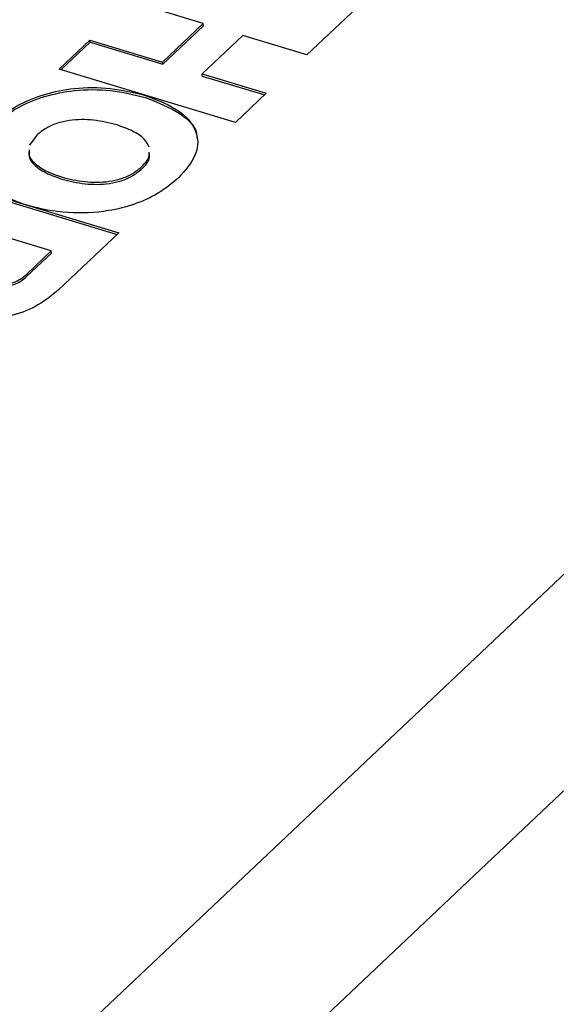
# Model space of a CAD drawing. Units: millimetres. Extents: x 2 to 278, y 1 to 215.
# Drawn here: x 183 to 188, y 175 to 185 of the extents above; entities that cross this region are included whole.
import ezdxf

# ---------------------------------------------------------------- set-up
doc = ezdxf.new("R2010")
doc.units = ezdxf.units.MM

msp = doc.modelspace()

# ---------------------------------------------------------------- linework, layer by layer
at = {"color": 7, "linetype": 'Continuous', "lineweight": 25}
for p, q in [((195.0871, 185.5076), (181.7636, 172.9089)), ((187.0688, 185.4209), (185.8, 184.2212)), ((184.7805, 184.529), (184.0655, 184.7448)), ((196.3433, 184.5667), (183.0198, 171.9681)), ((184.3809, 184.1511), (184.7805, 184.529)), ((184.3834, 184.1304), (184.783, 184.5083)), ((184.783, 184.5083), (184.7805, 184.529)), ((183.3626, 184.0801), (183.6659, 184.367)), ((183.6659, 184.367), (184.3809, 184.1511)), ((183.6685, 184.3463), (183.6659, 184.367)), ((185.1678, 184.4121), (184.7682, 184.0342)), ((185.8, 184.2212), (185.1678, 184.4121)), ((183.3811, 184.0745), (183.6685, 184.3463)), ((183.6685, 184.3463), (184.3834, 184.1304)), ((185.0971, 183.5565), (183.3626, 184.0801)), ((184.3834, 184.1304), (184.3809, 184.1511)), ((184.7682, 184.0342), (185.4004, 183.8433)), ((184.7707, 184.0135), (184.7682, 184.0342)), ((184.7707, 184.0135), (185.3844, 183.8282)), ((185.4004, 183.8433), (185.0971, 183.5565)), ((183.1428, 183.4324), (183.0708, 183.3328)), ((182.2147, 182.9948), (183.9492, 182.4711)), ((182.2173, 182.9741), (183.9333, 182.456)), ((183.9492, 182.4711), (183.3556, 181.9098)), ((183.2853, 182.2931), (182.8939, 182.4113)), ((183.044, 182.0649), (183.2853, 182.2931)), ((183.0465, 182.0442), (183.2879, 182.2724)), ((183.2879, 182.2724), (183.2853, 182.2931))]:
    msp.add_line(p, q, dxfattribs=at)
for points, knots in [([(210.1983, 183.5891), (210.2424, 183.6972), (210.4363, 184.172), (210.6632, 185.097), (210.8744, 186.3647), (210.9531, 187.6992), (210.9092, 189.0802), (210.743, 190.4949), (210.4546, 191.9581), (210.0476, 193.4422), (209.5241, 194.934), (208.8903, 196.4165), (208.1415, 197.9051), (207.2918, 199.3719), (206.3478, 200.8054), (205.3185, 202.1892), (204.1944, 203.5362), (202.998, 204.8204), (201.7389, 206.0332), (200.4294, 207.1618), (199.0572, 208.2156), (197.6496, 209.1732), (196.2172, 210.0284), (194.7747, 210.7741), (193.3089, 211.4158), (191.8486, 211.9385), (190.405, 212.3402), (188.9921, 212.619), (187.5975, 212.7757), (186.2492, 212.8047), (184.9571, 212.7075), (183.7331, 212.4886), (182.5689, 212.141), (181.5026, 211.6906), (180.8724, 211.2982), (180.5734, 211.1121)], [0, 0, 0, 0, 0.009086, 0.039929, 0.070992, 0.102583, 0.133213, 0.164057, 0.195122, 0.226714, 0.257343, 0.288187, 0.319251, 0.350843, 0.381472, 0.412316, 0.443379, 0.474971, 0.505601, 0.536445, 0.567509, 0.599101, 0.629731, 0.660576, 0.69164, 0.723232, 0.753862, 0.784707, 0.815771, 0.847364, 0.877994, 0.908839, 0.939903, 0.971495, 1, 1, 1, 1]), ([(182.7254, 183.5561), (182.7964, 183.6144), (182.9311, 183.7249), (183.2121, 183.8407), (183.5299, 183.9028), (183.8808, 183.9039), (184.0961, 183.8509), (184.2076, 183.8234)], [0, 0, 0, 0, 0.2037652, 0.3863242, 0.5615651, 0.7729308, 1, 1, 1, 1]), ([(182.7279, 183.5354), (182.799, 183.5937), (182.9337, 183.7042), (183.2147, 183.82), (183.5325, 183.8821), (183.8834, 183.8832), (184.0987, 183.8302), (184.2102, 183.8027)], [0, 0, 0, 0, 0.2037652, 0.3863242, 0.5615651, 0.7729308, 1, 1, 1, 1]), ([(184.2076, 183.8234), (184.3326, 183.7754), (184.5733, 183.6829), (184.7383, 183.4601), (184.7229, 183.2231), (184.6011, 183.0851), (184.5367, 183.0121)], [0, 0, 0, 0, 0.285697, 0.550222, 0.762126, 1, 1, 1, 1]), ([(184.2102, 183.8027), (184.3311, 183.7544), (184.564, 183.6614), (184.7256, 183.4979), (184.7165, 183.4068), (184.7159, 183.4011)], [0, 0, 0, 0, 0.50305, 0.968821, 1, 1, 1, 1]), ([(184.5367, 183.0121), (184.4739, 182.9595), (184.3545, 182.8596), (184.1121, 182.7487), (183.8077, 182.671), (183.4329, 182.6563), (183.0469, 182.7298), (182.7288, 182.8677), (182.5579, 183.0464), (182.5242, 183.2256), (182.5758, 183.3938), (182.6738, 183.5002), (182.7254, 183.5561)], [0, 0, 0, 0, 0.091728, 0.174385, 0.253016, 0.371845, 0.500003, 0.628156, 0.746984, 0.825615, 0.908272, 1, 1, 1, 1]), ([(183.9291, 183.5328), (183.8549, 183.5513), (183.7116, 183.5872), (183.5005, 183.5871), (183.3413, 183.5515), (183.2273, 183.5025), (183.1721, 183.4567), (183.1428, 183.4324)], [0, 0, 0, 0, 0.289123, 0.558793, 0.695872, 0.838864, 1, 1, 1, 1]), ([(184.2495, 183.3132), (184.2357, 183.3403), (184.2043, 183.4019), (184.0881, 183.4769), (183.9829, 183.5139), (183.9291, 183.5328)], [0, 0, 0, 0, 0.277896, 0.630203, 1, 1, 1, 1]), ([(183.0685, 183.2874), (183.0662, 183.2721), (183.0596, 183.2265), (183.1175, 183.153), (183.2269, 183.0764), (183.3332, 183.0396), (183.3876, 183.0208)], [0, 0, 0, 0, 0.124608, 0.371637, 0.678218, 1, 1, 1, 1]), ([(183.071, 183.2667), (183.0688, 183.2514), (183.0622, 183.2058), (183.1201, 183.1323), (183.2295, 183.0557), (183.3358, 183.0189), (183.3902, 183.0001)], [0, 0, 0, 0, 0.124608, 0.371637, 0.678218, 1, 1, 1, 1]), ([(184.1738, 183.1212), (184.2056, 183.154), (184.2513, 183.2013), (184.2489, 183.251), (184.2482, 183.2662)], [0, 0, 0, 0, 0.693836, 1, 1, 1, 1]), ([(184.1764, 183.1005), (184.2081, 183.1333), (184.2538, 183.1806), (184.2515, 183.2303), (184.2508, 183.2455)], [0, 0, 0, 0, 0.693836, 1, 1, 1, 1]), ([(183.3876, 183.0208), (183.4618, 183.0023), (183.6051, 182.9664), (183.8162, 182.9665), (183.9754, 183.0021), (184.0894, 183.0511), (184.1446, 183.0969), (184.1738, 183.1212)], [0, 0, 0, 0, 0.289137, 0.55879, 0.69586, 0.838853, 1, 1, 1, 1]), ([(183.3902, 183.0001), (183.4643, 182.9816), (183.6077, 182.9457), (183.8188, 182.9458), (183.9779, 182.9814), (184.092, 183.0304), (184.1472, 183.0762), (184.1764, 183.1005)], [0, 0, 0, 0, 0.289137, 0.55879, 0.69586, 0.838853, 1, 1, 1, 1]), ([(182.7034, 181.9765), (182.7266, 181.9709), (182.7704, 181.9604), (182.8452, 181.9637), (182.9182, 181.9826), (182.988, 182.0172), (183.0247, 182.0484), (183.044, 182.0649)], [0, 0, 0, 0, 0.1970293, 0.3714319, 0.5434083, 0.7603083, 1, 1, 1, 1]), ([(182.706, 181.9558), (182.7292, 181.9502), (182.7729, 181.9397), (182.8477, 181.9429), (182.9208, 181.9619), (182.9905, 181.9964), (183.0272, 182.0277), (183.0465, 182.0442)], [0, 0, 0, 0, 0.1970293, 0.3714319, 0.5434083, 0.7603083, 1, 1, 1, 1]), ([(183.3556, 181.9098), (183.2934, 181.858), (183.1732, 181.7581), (182.9531, 181.6667), (182.7596, 181.6348), (182.6025, 181.6362), (182.5088, 181.6594), (182.4591, 181.6717)], [0, 0, 0, 0, 0.288451, 0.557374, 0.694678, 0.838281, 1, 1, 1, 1])]:
    msp.add_open_spline(points, degree=3, knots=knots, dxfattribs=at)

doc.saveas('drawing.dxf')
